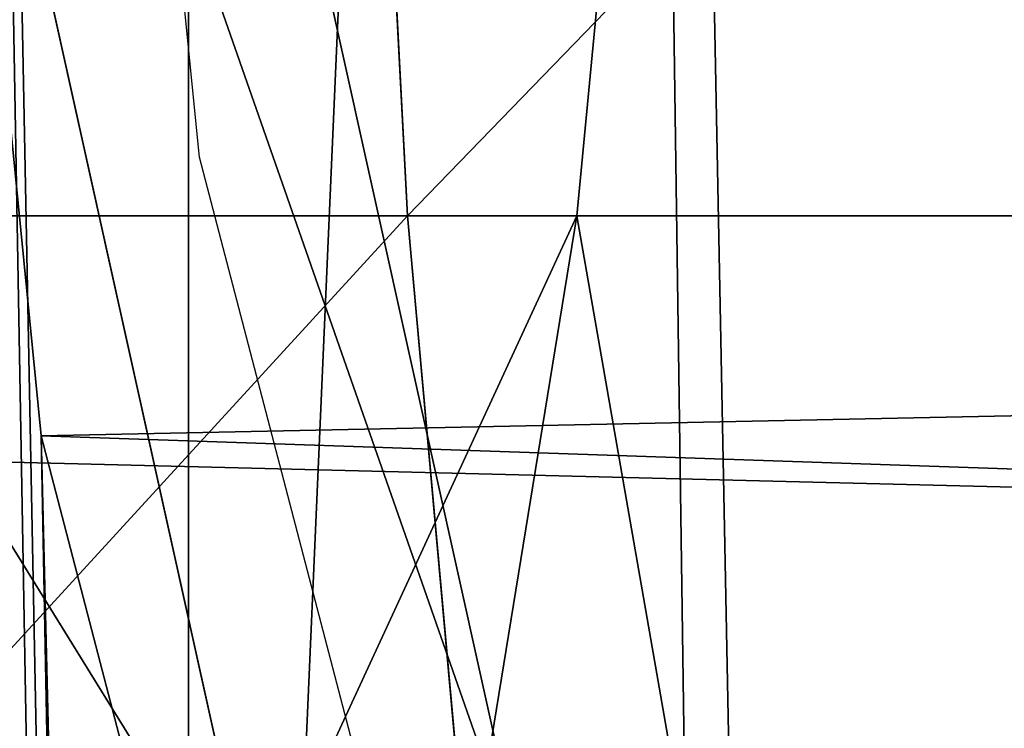
# Model space of a CAD drawing. Units: inches. Extents: x -4.6 to 13.9, y -11.9 to 6.7.
# Drawn here: x 3.9 to 3.9, y 0.8 to 0.8 of the extents above; entities that cross this region are included whole.
import ezdxf

# ---------------------------------------------------------------- set-up
doc = ezdxf.new("R2010")
doc.units = ezdxf.units.IN
doc.header["$MEASUREMENT"] = 0
doc.layers.get('0').update_dxf_attribs({"true_color": 0xff5454})

# ---------------------------------------------------------------- blocks, each defined once
blk = doc.blocks.new('Group_22')
for p, q in [((0.4129117354648031, 1.003000867958976, 6.380661934397509), (0.4661810185929198, 0.9987232796178449, 6.405914381023194)), ((0.4612200369016932, 0.9957224306868926, 6.404097306889078), (0.4079693509762743, 0.9999999999999831, 6.378805626795661)), ((3.237561481331946, 0.9957787263588793, 0.284026322510762), (0.3596408463961682, 0.9987233193170679, 6.355412875733805)), ((0.4661810185929198, 0.9987232796178449, 6.405914381023194), (0.5185372435771578, 0.9859637450161545, 6.430738139247794)), ((3.344101653528695, 0.9957786866596559, 0.3345278278001516), (0.4661810185929198, 0.9987232796178449, 6.405914381023194)), ((0.5135595888270506, 0.9829629131445188, 6.428956239323931), (0.4612200369016932, 0.9957224306868926, 6.404097306889078)), ((3.185200466004236, 0.983019230777153, 0.2592126702031052), (0.3072798310684628, 0.9859638237353443, 6.330599223426155))]:
    blk.add_line(p, q)
mesh = blk.add_polyface()
corners = [(0.008179150698530924, 0.4377380311891557, 6.189087278729495), (0.008203652616032064, 0.5682641983396568, 6.189035588418584), (0.004699895749929794, 0.5030011160654162, 6.187406411807018), (0.01858188644504111, 0.3735916131874459, 6.194049429086967), (0.0186304710454408, 0.6324106085798178, 6.193946932900666), (0.03573010929664377, 0.3116594250570435, 6.202207959111043), (0.03580194528395686, 0.6943427839219378, 6.20205641078752), (0.0593304084059767, 0.2530011437077171, 6.213423274091014), (0.05942426664654521, 0.753001047675073, 6.213225266664125), (0.08897897611203165, 0.1986204285964908, 6.22750347687812), (0.08909325066533569, 0.8073817406832751, 6.22726239830984), (0.1241685172012053, 0.149447748836085, 6.244207651298908), (0.1243012527979634, 0.8565543942119751, 6.243927626510363), (0.1642969288691067, 0.1063244626104876, 6.263249984297744), (0.1644458543664484, 0.8996776505260851, 6.262935804590711), (0.2086776028663948, 0.06998842130300975, 6.284304656277534), (0.2039846754881369, 0.9330127018922072, 6.281922083105137), (0.2088401701077705, 0.9360136587540424, 6.283961697353874), (0.2565505790120857, 0.04106096938919102, 6.307011134323055), (0.2518462394449164, 0.9619397662556297, 6.304654172717292), (0.2567240064269285, 0.9649403244552968, 6.306645264305089), (0.3070985108713062, 0.02003818296709348, 6.330981744401022), (0.3072798310684628, 0.9859638237353443, 6.330599223426155), (0.3594547358555507, 0.007278648365400819, 6.355805502625586), (0.3596408463961682, 0.9987233193170679, 6.355412875733805), (0.4127240189836674, 0.003001060024259594, 6.381057949251293), (0.4129117354648031, 1.003000867958976, 6.380661934397509), (0.465994908052302, 0.007278608666172026, 6.40630700791499), (0.4661810185929198, 0.9987232796178449, 6.405914381023194), (0.5183559233800001, 0.02003810424790142, 6.431120660222632), (0.5185372435771578, 0.9859637450161545, 6.430738139247794), (0.5640924625076313, 0.03806023374434986, 6.452957080874022), (0.5690845808921465, 0.9649405833285565, 6.454708467685599), (0.5689111534773095, 0.04106122826244629, 6.455074337703572), (0.611954026464411, 0.0669872981077626, 6.475689170486191), (0.6169581515820766, 0.9360135066802373, 6.477415227371267), (0.6167955843407023, 0.06998826922920731, 6.477758186294906), (0.6563253560683511, 0.1033233298543648, 6.496763555804613), (0.6613388255793575, 0.8996774653727577, 6.498469899351036), (0.661189900082022, 0.1063242774571505, 6.498784079058083), (0.7013345016505008, 0.1494475337712577, 6.517792257138431), (0.7014672372472659, 0.8565541791471496, 6.517512232349887), (0.7365425037831352, 0.1986201872999684, 6.534457485338955), (0.7366567783364464, 0.8073814993867634, 6.534216406770661), (0.7662114878019253, 0.2530008803081696, 6.548494616984662), (0.7663053460424938, 0.7530007842755282, 6.548296609557767), (0.7898338091645063, 0.3116591440613092, 6.559663472861274), (0.7899056451518272, 0.6943425029262027, 6.559511924537759), (0.8070052834030301, 0.3735913194034222, 6.567772950748115), (0.8070538680034289, 0.6324103147958002, 6.567670454561807), (0.8174321018324386, 0.4377377296435911, 6.572684295230211), (0.8174566037499322, 0.5682638967940923, 6.572632604919285), (0.8209358586985407, 0.5030008119178291, 6.574313471841769)]
mesh.append_faces([[corners[k] for k in face] for face in [(0, 1, 2), (51, 50, 52)]], dxfattribs={"vtx0": -1})
mesh.append_faces([[corners[k] for k in face] for face in [(1, 3, 4), (4, 5, 6), (6, 7, 8), (8, 9, 10), (10, 11, 12), (12, 13, 14), (14, 15, 16), (16, 15, 17), (17, 18, 19), (19, 18, 20), (20, 21, 22), (22, 23, 24), (24, 25, 26), (26, 27, 28), (28, 29, 30), (30, 31, 32), (32, 34, 35), (35, 37, 38), (38, 40, 41), (41, 42, 43), (43, 44, 45), (45, 46, 47), (47, 48, 49), (49, 50, 51)]], dxfattribs={"vtx0": -1, "vtx1": -1})
mesh.append_faces([[corners[k] for k in face] for face in [(1, 0, 3), (4, 3, 5), (6, 5, 7), (8, 7, 9), (10, 9, 11), (12, 11, 13), (14, 13, 15), (17, 15, 18), (20, 18, 21), (22, 21, 23), (24, 23, 25), (26, 25, 27), (28, 27, 29), (30, 29, 31), (32, 31, 33), (32, 33, 34), (35, 34, 36), (35, 36, 37), (38, 37, 39), (38, 39, 40), (41, 40, 42), (43, 42, 44), (45, 44, 46), (47, 46, 48), (49, 48, 50)]], dxfattribs={"vtx0": -1, "vtx2": -1})
mesh = blk.add_polyface()
corners = [(0.3596408463961682, 0.9987233193170679, 6.355412875733805), (3.290832370400582, 1.000056275000789, 0.3092753811744728), (3.237561481331946, 0.9957787263588793, 0.284026322510762), (0.4129117354648031, 1.003000867958976, 6.380661934397509)]
mesh.append_faces([[corners[k] for k in face] for face in [(0, 1, 2), (1, 0, 3)]], dxfattribs={"vtx0": -1})
mesh = blk.add_polyface()
corners = [(0.4129117354648031, 1.003000867958976, 6.380661934397509), (3.344101653528695, 0.9957786866596559, 0.3345278278001516), (3.290832370400582, 1.000056275000789, 0.3092753811744728), (0.4661810185929198, 0.9987232796178449, 6.405914381023194)]
mesh.append_faces([[corners[k] for k in face] for face in [(0, 1, 2), (1, 0, 3)]], dxfattribs={"vtx0": -1})
mesh = blk.add_polyface()
corners = [(0.3072798310684628, 0.9859638237353443, 6.330599223426155), (3.237561481331946, 0.9957787263588793, 0.284026322510762), (3.185200466004236, 0.983019230777153, 0.2592126702031052), (0.3596408463961682, 0.9987233193170679, 6.355412875733805)]
mesh.append_faces([[corners[k] for k in face] for face in [(0, 1, 2), (1, 0, 3)]], dxfattribs={"vtx0": -1})
mesh = blk.add_polyface()
corners = [(0.4661810185929198, 0.9987232796178449, 6.405914381023194), (3.396457878512936, 0.9830191520579592, 0.3593515860247365), (3.344101653528695, 0.9957786866596559, 0.3345278278001516), (0.5185372435771578, 0.9859637450161545, 6.430738139247794)]
mesh.append_faces([[corners[k] for k in face] for face in [(0, 1, 2), (1, 0, 3)]], dxfattribs={"vtx0": -1})
mesh = blk.add_polyface()
corners = [(0.2567240064269285, 0.9649403244552968, 6.306645264305089), (3.185200466004236, 0.983019230777153, 0.2592126702031052), (3.134644641362707, 0.9619957314971028, 0.2352587110820394), (0.3072798310684628, 0.9859638237353443, 6.330599223426155)]
mesh.append_faces([[corners[k] for k in face] for face in [(0, 1, 2), (1, 0, 3)]], dxfattribs={"vtx0": -1})
blk = doc.blocks.new('Group_23')
at = {"extrusion": (-0.0500745349086002, 0.002075504090356812, 0.9987433270047206), "rotation": 271.1999839773175}
blk.add_blockref('Group_22', (-1.447948663719706, 6.676164080793728, -0.2910207041698011), dxfattribs=at)
blk = doc.blocks.new('Group_8')
for centre, radius in [((8.873641690853223, 8.873641690853223, 0.375), 8.875000000000004), ((8.873641690853223, 8.873641690853223), 8.874999999999998)]:
    blk.add_circle(centre, radius)
at = {"color": 8, "true_color": 0x727272}
mesh = blk.add_polyface(dxfattribs=at)
corners = [(0.004034919880185228, 8.56428634774565, 0.375), (0.02028711519517579, 9.493107394241761, 0.375), (1.77635683940025e-15, 9.02890966034963, 0.375), (0.0323808154007974, 8.100510956634107, 0.375), (0.06484065989309684, 9.95560721569943, 0.375), (0.08495999243251706, 7.638854663125395, 0.375), (0.1335385159246254, 10.41514144486001, 0.375), (0.161628335105835, 7.180582835030693, 0.375), (0.2261923872415093, 10.87045053034319, 0.375), (0.2621757008226338, 6.726951563576723, 0.375), (0.342548316022766, 11.3202865015938, 0.375), (0.3863264962424378, 6.279204220547015, 0.375), (0.4822873787553998, 11.76341638948237, 0.375), (0.5337404326646267, 5.838568050286274, 0.375), (0.6450265603816092, 12.19862560578778, 0.375), (0.7040134587360853, 5.406250805908953, 0.375), (0.8303198041164137, 12.62472127229915, 0.375), (0.8966788679278794, 4.983437438931881, 0.375), (1.037659234058317, 13.04053549041213, 0.375), (1.111208577745423, 4.571286851404539, 0.375), (1.266476547241832, 13.44492854225775, 0.375), (1.347014577165887, 4.170928719439106, 0.375), (1.516144571316421, 13.83679201458991, 0.375), (1.60345053833553, 3.783460396846751, 0.375), (1.785978983582305, 14.21505183686907, 0.375), (1.879813588109433, 3.409943907367101, 0.375), (2.075240186671429, 14.57867122521487, 0.375), (2.175346234577924, 3.051403033735012, 0.375), (2.383135335732414, 14.92665352415872, 0.375), (2.489238443299259, 2.708820511563236, 0.375), (2.708820511563222, 15.25804493840716, 0.375), (2.82062985754771, 2.383135335732428, 0.375), (3.051403033734998, 15.57193714712851, 0.375), (3.16861215649156, 2.07524018667144, 0.375), (3.409943907367088, 15.867469793597, 0.375), (3.53223154483735, 1.785978983582319, 0.375), (3.783460396846738, 16.14383284337091, 0.375), (3.910491367116507, 1.516144571316436, 0.375), (4.170928719439095, 16.40026880454055, 0.375), (4.302354839448673, 1.266476547241846, 0.375), (4.57128685140453, 16.63607480396103, 0.375), (4.706747891294289, 1.03765923405833, 0.375), (4.983437438931871, 16.85060451377854, 0.375), (5.122562109407259, 0.8303198041164279, 0.375), (5.40625080590895, 17.04326992297035, 0.375), (5.548657775918624, 0.6450265603816181, 0.375), (5.838568050286277, 17.21354294904181, 0.375), (5.983866992224028, 0.4822873787554114, 0.375), (6.279204220547014, 17.36095688546401, 0.375), (6.426996880112596, 0.3425483160227736, 0.375), (6.726951563576722, 17.48510768088381, 0.375), (6.876832851363215, 0.2261923872415164, 0.375), (7.180582835030695, 17.58565504660061, 0.375), (7.332141936846392, 0.1335385159246303, 0.375), (7.638854663125393, 17.66232338927393, 0.375), (7.791676166006969, 0.06484065989309507, 0.375), (8.100510956634107, 17.71490256630566, 0.375), (8.254175987464645, 0.0202871151951749, 0.375), (8.564286347745654, 17.74324846182626, 0.375), (8.71837372135678, -8.881784197001252e-16, 0.375), (9.028909660349633, 17.74728338170646, 0.375), (9.182997033960753, 0.004034919880181675, 0.375), (9.493107394241768, 17.72699626651127, 0.375), (9.6467724250723, 0.03238081540079207, 0.375), (9.955607215699445, 17.68244272181335, 0.375), (10.10842871858101, 0.08495999243251084, 0.375), (10.41514144486002, 17.61374486578182, 0.375), (10.56670054667572, 0.1616283351058252, 0.375), (10.8704505303432, 17.52109099446493, 0.375), (11.02033181812969, 0.2621757008226182, 0.375), (11.32028650159382, 17.40473506568367, 0.375), (11.4680791611594, 0.3863264962424284, 0.375), (11.76341638948239, 17.26499600295106, 0.375), (11.90871533142015, 0.5337404326646173, 0.375), (12.19862560578779, 17.10225682132483, 0.375), (12.34103257579747, 0.7040134587360725, 0.375), (12.62472127229917, 16.91696357759004, 0.375), (12.76384594277455, 0.8966788679278679, 0.375), (13.04053549041214, 16.70962414764811, 0.375), (13.17599653030188, 1.111208577745412, 0.375), (13.44492854225775, 16.48080683446463, 0.375), (13.57635466226733, 1.347014577165877, 0.375), (13.83679201458992, 16.23113881039002, 0.375), (13.96382298485969, 1.603450538335523, 0.375), (14.21505183686908, 15.96130439812414, 0.375), (14.33733947433934, 1.879813588109429, 0.375), (14.57867122521487, 15.67204319503502, 0.375), (14.69588034797144, 2.175346234577923, 0.375), (14.92665352415874, 15.36414804597403, 0.375), (15.03846287014321, 2.489238443299262, 0.375), (15.25804493840713, 15.03846287014328, 0.375), (15.36414804597403, 2.820629857547717, 0.375), (15.57193714712849, 14.69588034797148, 0.375), (15.67204319503502, 3.168612156491569, 0.375), (15.86746979359699, 14.3373394743394, 0.375), (15.96130439812415, 3.532231544837363, 0.375), (16.14383284337088, 13.96382298485975, 0.375), (16.23113881039003, 3.910491367116519, 0.375), (16.40026880454051, 13.57635466226738, 0.375), (16.48080683446463, 4.30235483944869, 0.375), (16.63607480396099, 13.17599653030196, 0.375), (16.70962414764813, 4.706747891294313, 0.375), (16.85060451377854, 12.76384594277461, 0.375), (16.91696357759004, 5.122562109407287, 0.375), (17.04326992297034, 12.34103257579753, 0.375), (17.10225682132484, 5.548657775918659, 0.375), (17.21354294904178, 11.90871533142021, 0.375), (17.26499600295107, 5.983866992224067, 0.375), (17.36095688546401, 11.46807916115947, 0.375), (17.40473506568369, 6.426996880112645, 0.375), (17.4851076808838, 11.02033181812976, 0.375), (17.52109099446494, 6.876832851363259, 0.375), (17.58565504660059, 10.56670054667578, 0.375), (17.61374486578183, 7.33214193684644, 0.375), (17.66232338927393, 10.10842871858108, 0.375), (17.68244272181337, 7.79167616600702, 0.375), (17.71490256630566, 9.64677242507237, 0.375), (17.72699626651128, 8.254175987464706, 0.375), (17.74324846182628, 9.182997033960824, 0.375), (17.74728338170646, 8.71837372135684, 0.375)]
mesh.append_faces([[corners[k] for k in face] for face in [(0, 1, 2), (118, 117, 119)]], dxfattribs={"vtx0": -1, "color": 8})
mesh.append_faces([[corners[k] for k in face] for face in [(1, 3, 4), (4, 5, 6), (6, 7, 8), (8, 9, 10), (10, 11, 12), (12, 13, 14), (14, 15, 16), (16, 17, 18), (18, 19, 20), (20, 21, 22), (22, 23, 24), (24, 25, 26), (26, 27, 28), (28, 29, 30), (30, 31, 32), (32, 33, 34), (34, 35, 36), (36, 37, 38), (38, 39, 40), (40, 41, 42), (42, 43, 44), (44, 45, 46), (46, 47, 48), (48, 49, 50), (50, 51, 52), (52, 53, 54), (54, 55, 56), (56, 57, 58), (58, 59, 60), (60, 61, 62), (62, 63, 64), (64, 65, 66), (66, 67, 68), (68, 69, 70), (70, 71, 72), (72, 73, 74), (74, 75, 76), (76, 77, 78), (78, 79, 80), (80, 81, 82), (82, 83, 84), (84, 85, 86), (86, 87, 88), (88, 89, 90), (90, 91, 92), (92, 93, 94), (94, 95, 96), (96, 97, 98), (98, 99, 100), (100, 101, 102), (102, 103, 104), (104, 105, 106), (106, 107, 108), (108, 109, 110), (110, 111, 112), (112, 113, 114), (114, 115, 116), (116, 117, 118)]], dxfattribs={"vtx0": -1, "vtx1": -1, "color": 8})
mesh.append_faces([[corners[k] for k in face] for face in [(1, 0, 3), (4, 3, 5), (6, 5, 7), (8, 7, 9), (10, 9, 11), (12, 11, 13), (14, 13, 15), (16, 15, 17), (18, 17, 19), (20, 19, 21), (22, 21, 23), (24, 23, 25), (26, 25, 27), (28, 27, 29), (30, 29, 31), (32, 31, 33), (34, 33, 35), (36, 35, 37), (38, 37, 39), (40, 39, 41), (42, 41, 43), (44, 43, 45), (46, 45, 47), (48, 47, 49), (50, 49, 51), (52, 51, 53), (54, 53, 55), (56, 55, 57), (58, 57, 59), (60, 59, 61), (62, 61, 63), (64, 63, 65), (66, 65, 67), (68, 67, 69), (70, 69, 71), (72, 71, 73), (74, 73, 75), (76, 75, 77), (78, 77, 79), (80, 79, 81), (82, 81, 83), (84, 83, 85), (86, 85, 87), (88, 87, 89), (90, 89, 91), (92, 91, 93), (94, 93, 95), (96, 95, 97), (98, 97, 99), (100, 99, 101), (102, 101, 103), (104, 103, 105), (106, 105, 107), (108, 107, 109), (110, 109, 111), (112, 111, 113), (114, 113, 115), (116, 115, 117)]], dxfattribs={"vtx0": -1, "vtx2": -1, "color": 8})
at = {"color": 250, "true_color": 0x3a3a3a}
mesh = blk.add_polyface(dxfattribs=at)
corners = [(0.02028711519517579, 9.493107394241761), (0.004034919880185228, 8.56428634774565), (1.77635683940025e-15, 9.02890966034963), (0.0323808154007974, 8.100510956634107), (0.06484065989309684, 9.95560721569943), (0.08495999243251706, 7.638854663125395), (0.1335385159246254, 10.41514144486001), (0.161628335105835, 7.180582835030693), (0.2261923872415093, 10.87045053034319), (0.2621757008226338, 6.726951563576723), (0.342548316022766, 11.3202865015938), (0.3863264962424378, 6.279204220547015), (0.4822873787553998, 11.76341638948237), (0.5337404326646267, 5.838568050286274), (0.6450265603816092, 12.19862560578778), (0.7040134587360853, 5.406250805908953), (0.8303198041164137, 12.62472127229915), (0.8966788679278794, 4.983437438931881), (1.037659234058317, 13.04053549041213), (1.111208577745423, 4.571286851404539), (1.266476547241832, 13.44492854225775), (1.347014577165887, 4.170928719439106), (1.516144571316421, 13.83679201458991), (1.60345053833553, 3.783460396846751), (1.785978983582305, 14.21505183686907), (1.879813588109433, 3.409943907367101), (2.075240186671429, 14.57867122521487), (2.175346234577924, 3.051403033735012), (2.383135335732414, 14.92665352415872), (2.489238443299259, 2.708820511563236), (2.708820511563222, 15.25804493840716), (2.82062985754771, 2.383135335732428), (3.051403033734998, 15.57193714712851), (3.16861215649156, 2.07524018667144), (3.409943907367088, 15.867469793597), (3.53223154483735, 1.785978983582319), (3.783460396846738, 16.14383284337091), (3.910491367116507, 1.516144571316436), (4.170928719439095, 16.40026880454055), (4.302354839448673, 1.266476547241846), (4.57128685140453, 16.63607480396103), (4.706747891294289, 1.03765923405833), (4.983437438931871, 16.85060451377854), (5.122562109407259, 0.8303198041164279), (5.40625080590895, 17.04326992297035), (5.548657775918624, 0.6450265603816181), (5.838568050286277, 17.21354294904181), (5.983866992224028, 0.4822873787554114), (6.279204220547014, 17.36095688546401), (6.426996880112596, 0.3425483160227736), (6.726951563576722, 17.48510768088381), (6.876832851363215, 0.2261923872415164), (7.180582835030695, 17.58565504660061), (7.332141936846392, 0.1335385159246303), (7.638854663125393, 17.66232338927393), (7.791676166006969, 0.06484065989309507), (8.100510956634107, 17.71490256630566), (8.254175987464645, 0.0202871151951749), (8.564286347745654, 17.74324846182626), (8.71837372135678, -8.881784197001252e-16), (9.028909660349633, 17.74728338170646), (9.182997033960753, 0.004034919880181675), (9.493107394241768, 17.72699626651127), (9.6467724250723, 0.03238081540079207), (9.955607215699445, 17.68244272181335), (10.10842871858101, 0.08495999243251084), (10.41514144486002, 17.61374486578182), (10.56670054667572, 0.1616283351058252), (10.8704505303432, 17.52109099446493), (11.02033181812969, 0.2621757008226182), (11.32028650159382, 17.40473506568367), (11.4680791611594, 0.3863264962424284), (11.76341638948239, 17.26499600295106), (11.90871533142015, 0.5337404326646173), (12.19862560578779, 17.10225682132483), (12.34103257579747, 0.7040134587360725), (12.62472127229917, 16.91696357759004), (12.76384594277455, 0.8966788679278679), (13.04053549041214, 16.70962414764811), (13.17599653030188, 1.111208577745412), (13.44492854225775, 16.48080683446463), (13.57635466226733, 1.347014577165877), (13.83679201458992, 16.23113881039002), (13.96382298485969, 1.603450538335523), (14.21505183686908, 15.96130439812414), (14.33733947433934, 1.879813588109429), (14.57867122521487, 15.67204319503502), (14.69588034797144, 2.175346234577923), (14.92665352415874, 15.36414804597403), (15.03846287014321, 2.489238443299262), (15.25804493840713, 15.03846287014328), (15.36414804597403, 2.820629857547717), (15.57193714712849, 14.69588034797148), (15.67204319503502, 3.168612156491569), (15.86746979359699, 14.3373394743394), (15.96130439812415, 3.532231544837363), (16.14383284337088, 13.96382298485975), (16.23113881039003, 3.910491367116519), (16.40026880454051, 13.57635466226738), (16.48080683446463, 4.30235483944869), (16.63607480396099, 13.17599653030196), (16.70962414764813, 4.706747891294313), (16.85060451377854, 12.76384594277461), (16.91696357759004, 5.122562109407287), (17.04326992297034, 12.34103257579753), (17.10225682132484, 5.548657775918659), (17.21354294904178, 11.90871533142021), (17.26499600295107, 5.983866992224067), (17.36095688546401, 11.46807916115947), (17.40473506568369, 6.426996880112645), (17.4851076808838, 11.02033181812976), (17.52109099446494, 6.876832851363259), (17.58565504660059, 10.56670054667578), (17.61374486578183, 7.33214193684644), (17.66232338927393, 10.10842871858108), (17.68244272181337, 7.79167616600702), (17.71490256630566, 9.64677242507237), (17.72699626651128, 8.254175987464706), (17.74324846182628, 9.182997033960824), (17.74728338170646, 8.71837372135684)]
mesh.append_faces([[corners[k] for k in face] for face in [(0, 1, 2), (117, 118, 119)]], dxfattribs={"vtx0": -1, "color": 250})
mesh.append_faces([[corners[k] for k in face] for face in [(1, 0, 3), (3, 4, 5), (5, 6, 7), (7, 8, 9), (9, 10, 11), (11, 12, 13), (13, 14, 15), (15, 16, 17), (17, 18, 19), (19, 20, 21), (21, 22, 23), (23, 24, 25), (25, 26, 27), (27, 28, 29), (29, 30, 31), (31, 32, 33), (33, 34, 35), (35, 36, 37), (37, 38, 39), (39, 40, 41), (41, 42, 43), (43, 44, 45), (45, 46, 47), (47, 48, 49), (49, 50, 51), (51, 52, 53), (53, 54, 55), (55, 56, 57), (57, 58, 59), (59, 60, 61), (61, 62, 63), (63, 64, 65), (65, 66, 67), (67, 68, 69), (69, 70, 71), (71, 72, 73), (73, 74, 75), (75, 76, 77), (77, 78, 79), (79, 80, 81), (81, 82, 83), (83, 84, 85), (85, 86, 87), (87, 88, 89), (89, 90, 91), (91, 92, 93), (93, 94, 95), (95, 96, 97), (97, 98, 99), (99, 100, 101), (101, 102, 103), (103, 104, 105), (105, 106, 107), (107, 108, 109), (109, 110, 111), (111, 112, 113), (113, 114, 115), (115, 116, 117)]], dxfattribs={"vtx0": -1, "vtx1": -1, "color": 250})
mesh.append_faces([[corners[k] for k in face] for face in [(3, 0, 4), (5, 4, 6), (7, 6, 8), (9, 8, 10), (11, 10, 12), (13, 12, 14), (15, 14, 16), (17, 16, 18), (19, 18, 20), (21, 20, 22), (23, 22, 24), (25, 24, 26), (27, 26, 28), (29, 28, 30), (31, 30, 32), (33, 32, 34), (35, 34, 36), (37, 36, 38), (39, 38, 40), (41, 40, 42), (43, 42, 44), (45, 44, 46), (47, 46, 48), (49, 48, 50), (51, 50, 52), (53, 52, 54), (55, 54, 56), (57, 56, 58), (59, 58, 60), (61, 60, 62), (63, 62, 64), (65, 64, 66), (67, 66, 68), (69, 68, 70), (71, 70, 72), (73, 72, 74), (75, 74, 76), (77, 76, 78), (79, 78, 80), (81, 80, 82), (83, 82, 84), (85, 84, 86), (87, 86, 88), (89, 88, 90), (91, 90, 92), (93, 92, 94), (95, 94, 96), (97, 96, 98), (99, 98, 100), (101, 100, 102), (103, 102, 104), (105, 104, 106), (107, 106, 108), (109, 108, 110), (111, 110, 112), (113, 112, 114), (115, 114, 116), (117, 116, 118)]], dxfattribs={"vtx0": -1, "vtx2": -1, "color": 250})
blk = doc.blocks.new('Group_3')
for centre in [(6.875000000000014, 6.874999999999996), (6.875000000000014, 6.874999999999996, 0.25)]:
    blk.add_circle(centre, 6.875)
mesh = blk.add_polyface()
corners = [(0.02616145061924158, 7.474195731390161), (0.02616145061924158, 6.275804268609864), (0, 6.875000000000014), (0.1044466980410732, 8.068831221460158), (0.1044466980410732, 5.681168778539867), (0.2342599442626465, 8.654380935079843), (0.2342599442626465, 5.095619064920186), (0.4146132320968832, 9.226388485363984), (0.414613232096869, 4.523611514636041), (0.6441339641230286, 3.969499450532709), (0.6441339641230428, 9.780500549467316), (0.9210753489819723, 3.437500000000018), (0.9210753489819865, 10.31250000000001), (1.243329695513168, 2.931662000086575), (1.243329695513182, 10.81833799991345), (1.608444453557013, 2.455835183405057), (1.608444453557041, 11.29416481659496), (2.013640879342461, 2.0136408793425), (2.013640879342489, 11.73635912065752), (2.455835183405028, 1.608444453557038), (2.455835183405043, 12.14155554644298), (2.931662000086547, 1.243329695513193), (2.931662000086561, 12.50667030448682), (3.437499999999972, 0.9210753489819936), (3.4375, 12.82892465101801), (3.96949945053268, 0.6441339641230392), (3.969499450532709, 13.10586603587697), (4.523611514636002, 0.4146132320968867), (4.523611514636031, 13.33538676790312), (5.095619064920157, 0.2342599442626607), (5.095619064920186, 13.51574005573734), (5.681168778539842, 0.1044466980410732), (5.68116877853987, 13.64555330195893), (6.275804268609832, 0.02616145061925224), (6.275804268609861, 13.72383854938075), (6.874999999999986, 0), (6.875000000000014, 13.75), (7.474195731390111, 0.02616145061924513), (7.474195731390168, 13.72383854938074), (8.068831221460115, 0.1044466980410625), (8.068831221460144, 13.64555330195893), (8.6543809350798, 0.2342599442626465), (8.654380935079828, 13.51574005573734), (9.226388485363955, 0.414613232096869), (9.226388485363984, 13.33538676790312), (9.780500549467277, 0.6441339641230179), (9.780500549467305, 13.10586603587696), (10.31249999999996, 0.9210753489819687), (10.31249999999999, 12.82892465101801), (10.81833799991342, 1.243329695513165), (10.81833799991345, 12.50667030448681), (11.29416481659494, 1.608444453557006), (11.29416481659497, 12.14155554644297), (11.7363591206575, 2.013640879342464), (11.73635912065753, 11.73635912065751), (12.14155554644297, 2.455835183405018), (12.14155554644297, 11.29416481659495), (12.50667030448683, 10.81833799991344), (12.5066703044868, 2.931662000086529), (12.828924651018, 3.437499999999968), (12.82892465101803, 10.3125), (13.10586603587696, 3.969499450532659), (13.10586603587699, 9.780500549467305), (13.33538676790313, 4.523611514635991), (13.33538676790313, 9.22638848536397), (13.51574005573737, 8.654380935079828), (13.51574005573734, 5.095619064920129), (13.64555330195894, 5.681168778539814), (13.64555330195894, 8.068831221460144), (13.72383854938077, 7.474195731390147), (13.72383854938074, 6.275804268609811), (13.75000000000001, 6.874999999999996)]
mesh.append_faces([[corners[k] for k in face] for face in [(0, 1, 2), (70, 69, 71)]], dxfattribs={"vtx0": -1})
mesh.append_faces([[corners[k] for k in face] for face in [(1, 3, 4), (4, 5, 6), (6, 7, 8), (8, 7, 9), (9, 10, 11), (11, 12, 13), (13, 14, 15), (15, 16, 17), (17, 18, 19), (19, 20, 21), (21, 22, 23), (23, 24, 25), (25, 26, 27), (27, 28, 29), (29, 30, 31), (31, 32, 33), (33, 34, 35), (35, 36, 37), (37, 38, 39), (39, 40, 41), (41, 42, 43), (43, 44, 45), (45, 46, 47), (47, 48, 49), (49, 50, 51), (51, 52, 53), (53, 54, 55), (55, 57, 58), (58, 57, 59), (59, 60, 61), (61, 62, 63), (63, 65, 66), (66, 65, 67), (67, 69, 70)]], dxfattribs={"vtx0": -1, "vtx1": -1})
mesh.append_faces([[corners[k] for k in face] for face in [(1, 0, 3), (4, 3, 5), (6, 5, 7), (9, 7, 10), (11, 10, 12), (13, 12, 14), (15, 14, 16), (17, 16, 18), (19, 18, 20), (21, 20, 22), (23, 22, 24), (25, 24, 26), (27, 26, 28), (29, 28, 30), (31, 30, 32), (33, 32, 34), (35, 34, 36), (37, 36, 38), (39, 38, 40), (41, 40, 42), (43, 42, 44), (45, 44, 46), (47, 46, 48), (49, 48, 50), (51, 50, 52), (53, 52, 54), (55, 54, 56), (55, 56, 57), (59, 57, 60), (61, 60, 62), (63, 62, 64), (63, 64, 65), (67, 65, 68), (67, 68, 69)]], dxfattribs={"vtx0": -1, "vtx2": -1})
mesh = blk.add_polyface()
corners = [(0.02616145061924158, 6.275804268609864, 0.25), (0.02616145061924158, 7.474195731390161, 0.25), (0, 6.875000000000014, 0.25), (0.1044466980410732, 5.681168778539867, 0.25), (0.1044466980410732, 8.068831221460158, 0.25), (0.2342599442626465, 5.095619064920186, 0.25), (0.2342599442626465, 8.654380935079843, 0.25), (0.414613232096869, 4.523611514636041, 0.25), (0.4146132320968832, 9.226388485363984, 0.25), (0.6441339641230286, 3.969499450532709, 0.25), (0.6441339641230428, 9.780500549467316, 0.25), (0.9210753489819723, 3.437500000000018, 0.25), (0.9210753489819865, 10.31250000000001, 0.25), (1.243329695513168, 2.931662000086575, 0.25), (1.243329695513182, 10.81833799991345, 0.25), (1.608444453557013, 2.455835183405057, 0.25), (1.608444453557041, 11.29416481659496, 0.25), (2.013640879342461, 2.0136408793425, 0.25), (2.013640879342489, 11.73635912065752, 0.25), (2.455835183405028, 1.608444453557038, 0.25), (2.455835183405043, 12.14155554644298, 0.25), (2.931662000086547, 1.243329695513193, 0.25), (2.931662000086561, 12.50667030448682, 0.25), (3.437499999999972, 0.9210753489819936, 0.25), (3.4375, 12.82892465101801, 0.25), (3.96949945053268, 0.6441339641230392, 0.25), (3.969499450532709, 13.10586603587697, 0.25), (4.523611514636002, 0.4146132320968867, 0.25), (4.523611514636031, 13.33538676790312, 0.25), (5.095619064920157, 0.2342599442626607, 0.25), (5.095619064920186, 13.51574005573734, 0.25), (5.681168778539842, 0.1044466980410732, 0.25), (5.68116877853987, 13.64555330195893, 0.25), (6.275804268609832, 0.02616145061925224, 0.25), (6.275804268609861, 13.72383854938075, 0.25), (6.874999999999986, 0, 0.25), (6.875000000000014, 13.75, 0.25), (7.474195731390111, 0.02616145061924513, 0.25), (7.474195731390168, 13.72383854938074, 0.25), (8.068831221460115, 0.1044466980410625, 0.25), (8.068831221460144, 13.64555330195893, 0.25), (8.6543809350798, 0.2342599442626465, 0.25), (8.654380935079828, 13.51574005573734, 0.25), (9.226388485363955, 0.414613232096869, 0.25), (9.226388485363984, 13.33538676790312, 0.25), (9.780500549467277, 0.6441339641230179, 0.25), (9.780500549467305, 13.10586603587696, 0.25), (10.31249999999996, 0.9210753489819687, 0.25), (10.31249999999999, 12.82892465101801, 0.25), (10.81833799991342, 1.243329695513165, 0.25), (10.81833799991345, 12.50667030448681, 0.25), (11.29416481659494, 1.608444453557006, 0.25), (11.29416481659497, 12.14155554644297, 0.25), (11.7363591206575, 2.013640879342464, 0.25), (11.73635912065753, 11.73635912065751, 0.25), (12.14155554644297, 2.455835183405018, 0.25), (12.14155554644297, 11.29416481659495, 0.25), (12.5066703044868, 2.931662000086529, 0.25), (12.50667030448683, 10.81833799991344, 0.25), (12.828924651018, 3.437499999999968, 0.25), (12.82892465101803, 10.3125, 0.25), (13.10586603587696, 3.969499450532659, 0.25), (13.10586603587699, 9.780500549467305, 0.25), (13.33538676790313, 4.523611514635991, 0.25), (13.33538676790313, 9.22638848536397, 0.25), (13.51574005573734, 5.095619064920129, 0.25), (13.51574005573737, 8.654380935079828, 0.25), (13.64555330195894, 5.681168778539814, 0.25), (13.64555330195894, 8.068831221460144, 0.25), (13.72383854938074, 6.275804268609811, 0.25), (13.72383854938077, 7.474195731390147, 0.25), (13.75000000000001, 6.874999999999996, 0.25)]
mesh.append_faces([[corners[k] for k in face] for face in [(0, 1, 2), (70, 69, 71)]], dxfattribs={"vtx0": -1})
mesh.append_faces([[corners[k] for k in face] for face in [(1, 3, 4), (4, 5, 6), (6, 7, 8), (8, 9, 10), (10, 11, 12), (12, 13, 14), (14, 15, 16), (16, 17, 18), (18, 19, 20), (20, 21, 22), (22, 23, 24), (24, 25, 26), (26, 27, 28), (28, 29, 30), (30, 31, 32), (32, 33, 34), (34, 35, 36), (36, 37, 38), (38, 39, 40), (40, 41, 42), (42, 43, 44), (44, 45, 46), (46, 47, 48), (48, 49, 50), (50, 51, 52), (52, 53, 54), (54, 55, 56), (56, 57, 58), (58, 59, 60), (60, 61, 62), (62, 63, 64), (64, 65, 66), (66, 67, 68), (68, 69, 70)]], dxfattribs={"vtx0": -1, "vtx1": -1})
mesh.append_faces([[corners[k] for k in face] for face in [(1, 0, 3), (4, 3, 5), (6, 5, 7), (8, 7, 9), (10, 9, 11), (12, 11, 13), (14, 13, 15), (16, 15, 17), (18, 17, 19), (20, 19, 21), (22, 21, 23), (24, 23, 25), (26, 25, 27), (28, 27, 29), (30, 29, 31), (32, 31, 33), (34, 33, 35), (36, 35, 37), (38, 37, 39), (40, 39, 41), (42, 41, 43), (44, 43, 45), (46, 45, 47), (48, 47, 49), (50, 49, 51), (52, 51, 53), (54, 53, 55), (56, 55, 57), (58, 57, 59), (60, 59, 61), (62, 61, 63), (64, 63, 65), (66, 65, 67), (68, 67, 69)]], dxfattribs={"vtx0": -1, "vtx2": -1})
blk = doc.blocks.new('Group_4')
for p, q in [((0.5272608651487811, 0.9166433356889492, 2.500000000000004), (0.5363247922717331, 0.8757586025388768, 2.500000000000004)), ((0.5223427210901637, 0.9157761341964061, 2.750199283121063), (0.5315009448262824, 0.874466056511455, 2.750199283121063)), ((0.5223427210901637, 0.9157761341964061, 2.249800716878946), (0.5315009448262824, 0.874466056511455, 2.249800716878946))]:
    blk.add_line(p, q)
for centre in [(1.000000000000002, 0.9999999999999964, 25), (1.000000000000002, 0.9999999999999964, 3)]:
    blk.add_circle(centre, 0.5)
mesh = blk.add_polyface()
corners = [(0.5019026509541291, 1.043577871373827, 25), (0.5019026509541291, 0.9564221286261692, 25), (0.5000000000000018, 0.9999999999999964, 25), (0.5075961234938973, 1.086824088833463, 25), (0.5075961234938973, 0.9131759111665332, 25), (0.517037086855467, 1.129409522551256, 25), (0.517037086855467, 0.8705904774487365, 25), (0.5301536896070473, 1.171010071662831, 25), (0.5301536896070473, 0.8289899283371618, 25), (0.5468461064816772, 1.211309130870347, 25), (0.5468461064816754, 0.788690869129649, 25), (0.5669872981077813, 0.7499999999999964, 25), (0.566987298107783, 1.249999999999996, 25), (0.5904239778555045, 0.713211781824473, 25), (0.5904239778555063, 1.28678821817552, 25), (0.6169777784405124, 0.6786061951567284, 25), (0.6169777784405142, 1.321393804843268, 25), (0.6464466094067269, 0.6464466094067234, 25), (0.6464466094067287, 1.35355339059327, 25), (0.6786061951567319, 0.616977778440507, 25), (0.6786061951567319, 1.383022221559486, 25), (0.7132117818244801, 1.409576022144492, 25), (0.7132117818244765, 0.5904239778555009, 25), (0.75, 0.5669872981077795, 25), (0.7500000000000018, 1.433012701892217, 25), (0.7886908691296508, 0.5468461064816736, 25), (0.7886908691296526, 1.453153893518323, 25), (0.8289899283371653, 0.5301536896070438, 25), (0.8289899283371689, 1.469846310392953, 25), (0.8705904774487401, 0.5170370868554635, 25), (0.8705904774487419, 1.482962913144529, 25), (0.913175911166535, 0.5075961234938937, 25), (0.9131759111665367, 1.492403876506099, 25), (0.9564221286261709, 0.501902650954122, 25), (0.9564221286261727, 1.498097349045871, 25), (1, 0.4999999999999964, 25), (1.000000000000002, 1.499999999999996, 25), (1.043577871373829, 0.501902650954122, 25), (1.043577871373831, 1.498097349045871, 25), (1.086824088833465, 0.5075961234938937, 25), (1.086824088833467, 1.492403876506099, 25), (1.12940952255126, 0.5170370868554635, 25), (1.129409522551262, 1.482962913144529, 25), (1.171010071662835, 0.5301536896070402, 25), (1.171010071662836, 1.469846310392949, 25), (1.211309130870349, 0.5468461064816701, 25), (1.211309130870351, 1.453153893518323, 25), (1.25, 0.5669872981077759, 25), (1.250000000000002, 1.433012701892217, 25), (1.286788218175523, 0.5904239778555009, 25), (1.286788218175525, 1.409576022144492, 25), (1.32139380484327, 0.616977778440507, 25), (1.321393804843272, 1.383022221559486, 25), (1.353553390593273, 0.6464466094067198, 25), (1.353553390593275, 1.35355339059327, 25), (1.383022221559489, 0.6786061951567248, 25), (1.383022221559491, 1.321393804843265, 25), (1.409576022144496, 0.713211781824473, 25), (1.409576022144497, 1.28678821817552, 25), (1.433012701892221, 0.7499999999999929, 25), (1.433012701892221, 1.249999999999996, 25), (1.453153893518326, 1.211309130870347, 25), (1.453153893518326, 0.7886908691296455, 25), (1.469846310392956, 1.171010071662831, 25), (1.469846310392954, 0.8289899283371582, 25), (1.482962913144535, 0.870590477448733, 25), (1.482962913144537, 1.129409522551256, 25), (1.492403876506106, 0.9131759111665296, 25), (1.492403876506106, 1.086824088833463, 25), (1.498097349045874, 1.043577871373827, 25), (1.498097349045874, 0.9564221286261656, 25), (1.500000000000002, 0.9999999999999964, 25)]
mesh.append_faces([[corners[k] for k in face] for face in [(0, 1, 2), (70, 69, 71)]], dxfattribs={"vtx0": -1})
mesh.append_faces([[corners[k] for k in face] for face in [(1, 3, 4), (4, 5, 6), (6, 7, 8), (8, 9, 10), (10, 9, 11), (11, 12, 13), (13, 14, 15), (15, 16, 17), (17, 18, 19), (19, 21, 22), (22, 21, 23), (23, 24, 25), (25, 26, 27), (27, 28, 29), (29, 30, 31), (31, 32, 33), (33, 34, 35), (35, 36, 37), (37, 38, 39), (39, 40, 41), (41, 42, 43), (43, 44, 45), (45, 46, 47), (47, 48, 49), (49, 50, 51), (51, 52, 53), (53, 54, 55), (55, 56, 57), (57, 58, 59), (59, 61, 62), (62, 63, 64), (64, 63, 65), (65, 66, 67), (67, 69, 70)]], dxfattribs={"vtx0": -1, "vtx1": -1})
mesh.append_faces([[corners[k] for k in face] for face in [(1, 0, 3), (4, 3, 5), (6, 5, 7), (8, 7, 9), (11, 9, 12), (13, 12, 14), (15, 14, 16), (17, 16, 18), (19, 18, 20), (19, 20, 21), (23, 21, 24), (25, 24, 26), (27, 26, 28), (29, 28, 30), (31, 30, 32), (33, 32, 34), (35, 34, 36), (37, 36, 38), (39, 38, 40), (41, 40, 42), (43, 42, 44), (45, 44, 46), (47, 46, 48), (49, 48, 50), (51, 50, 52), (53, 52, 54), (55, 54, 56), (57, 56, 58), (59, 58, 60), (59, 60, 61), (62, 61, 63), (65, 63, 66), (67, 66, 68), (67, 68, 69)]], dxfattribs={"vtx0": -1, "vtx2": -1})
mesh = blk.add_polyface()
corners = [(1.000000000000002, 0.9999999999999964, 2), (0.5075961234938973, 0.9131759111665332, 3), (0.517037086855467, 0.8705904774487365, 3)]
mesh.append_faces([[corners[k] for k in face] for face in [(0, 1, 2)]])
mesh = blk.add_polyface()
corners = [(1.000000000000002, 0.9999999999999964, 2), (0.517037086855467, 0.8705904774487365, 3), (0.5301536896070473, 0.8289899283371618, 3)]
mesh.append_faces([[corners[k] for k in face] for face in [(0, 1, 2)]])
mesh = blk.add_polyface()
corners = [(1.000000000000002, 0.9999999999999964, 2), (0.5301536896070473, 0.8289899283371618, 3), (0.5468461064816754, 0.788690869129649, 3)]
mesh.append_faces([[corners[k] for k in face] for face in [(0, 1, 2)]])
mesh = blk.add_polyface()
corners = [(0.5223427210901637, 0.9157761341964061, 2.750199283121063), (0.5363247922717331, 0.8757586025388768, 2.500000000000004), (0.5315009448262824, 0.874466056511455, 2.750199283121063), (0.5272608651487811, 0.9166433356889492, 2.500000000000004)]
mesh.append_faces([[corners[k] for k in face] for face in [(0, 1, 2), (1, 0, 3)]], dxfattribs={"vtx0": -1})
mesh = blk.add_polyface()
corners = [(0.5363247922717331, 0.8757586025388768, 2.500000000000004), (0.5223427210901637, 0.9157761341964061, 2.249800716878946), (0.5315009448262824, 0.874466056511455, 2.249800716878946), (0.5272608651487811, 0.9166433356889492, 2.500000000000004)]
mesh.append_faces([[corners[k] for k in face] for face in [(0, 1, 2), (1, 0, 3)]], dxfattribs={"vtx0": -1})
mesh = blk.add_polyface()
corners = [(0.5315009448262824, 0.874466056511455, 2.249800716878946), (0.5075961234938973, 0.9131759111665296, 2), (0.517037086855467, 0.8705904774487365, 2), (0.5223427210901637, 0.9157761341964061, 2.249800716878946)]
mesh.append_faces([[corners[k] for k in face] for face in [(0, 1, 2), (1, 0, 3)]], dxfattribs={"vtx0": -1})
mesh = blk.add_polyface()
corners = [(0.5075961234938973, 0.9131759111665332, 3), (0.5315009448262824, 0.874466056511455, 2.750199283121063), (0.517037086855467, 0.8705904774487365, 3), (0.5223427210901637, 0.9157761341964061, 2.750199283121063)]
mesh.append_faces([[corners[k] for k in face] for face in [(0, 1, 2), (1, 0, 3)]], dxfattribs={"vtx0": -1})
mesh = blk.add_polyface()
corners = [(0.5301536896070473, 0.8289899283371618, 2), (0.4820266405659783, 0.908667321443577, 1.742454594181914), (0.5057555729683578, 0.8201097401085242, 1.742454594181914), (0.5075961234938973, 0.9131759111665296, 2)]
mesh.append_faces([[corners[k] for k in face] for face in [(0, 1, 2), (1, 0, 3)]], dxfattribs={"vtx0": -1})
blk = doc.blocks.new('Group_32')
for p, q in [((1.332625706122803, 0.3764932027313086, 0.1379181790984063), (1.335551926528126, 0.32094076787121, 0.143579471852032)), ((1.338647692139268, 0.3209407678712091, 0.804946706151835), (1.343946765880245, 0.3764932027313077, 0.8080790618734852)), ((1.281093554990711, 0.32094076787121, 0.1780574833758521), (1.335551926528126, 0.32094076787121, 0.143579471852032)), ((1.322828838219806, 0.3209407678712091, 0.8378153370653862), (1.338647692139268, 0.3209407678712091, 0.804946706151835)), ((1.329916703270619, 0.2673059148744206, 0.7997856979690638), (1.338647692139268, 0.3209407678712091, 0.804946706151835)), ((1.335551926528126, 0.32094076787121, 0.143579471852032), (1.340373297023191, 0.2673059148744219, 0.1529072688275122)), ((1.335551926528126, 0.32094076787121, 0.143579471852032), (1.391916221636798, 0.3209407678712095, 0.1127888077621328)), ((1.338647692139268, 0.3209407678712091, 0.804946706151835), (1.356418037178223, 0.32094076787121, 0.7730779325054193))]:
    blk.add_line(p, q)
mesh = blk.add_polyface()
corners = [(1.332625706122803, 0.3764932027313086, 0.1379181790984063), (1.281093554990711, 0.32094076787121, 0.1780574833758521), (1.277842703139809, 0.376493202731309, 0.172601717273249), (1.335551926528126, 0.32094076787121, 0.143579471852032)]
mesh.append_faces([[corners[k] for k in face] for face in [(0, 1, 2), (1, 0, 3)]], dxfattribs={"vtx0": -1})
mesh = blk.add_polyface()
corners = [(1.343946765880245, 0.3764932027313077, 0.8080790618734852), (1.322828838219806, 0.3209407678712091, 0.8378153370653862), (1.338647692139268, 0.3209407678712091, 0.804946706151835), (1.328257255779588, 0.3764932027313082, 0.8406789404322552)]
mesh.append_faces([[corners[k] for k in face] for face in [(0, 1, 2), (1, 0, 3)]], dxfattribs={"vtx0": -1})
mesh = blk.add_polyface()
corners = [(1.389325994065727, 0.376493202731309, 0.1069439689803708), (1.335551926528126, 0.32094076787121, 0.143579471852032), (1.332625706122803, 0.3764932027313086, 0.1379181790984063), (1.391916221636798, 0.3209407678712095, 0.1127888077621328)]
mesh.append_faces([[corners[k] for k in face] for face in [(0, 1, 2), (1, 0, 3)]], dxfattribs={"vtx0": -1})
mesh = blk.add_polyface()
corners = [(1.356418037178223, 0.32094076787121, 0.7730779325054193), (1.343946765880245, 0.3764932027313077, 0.8080790618734852), (1.338647692139268, 0.3209407678712091, 0.804946706151835), (1.36152406427073, 0.3764932027313082, 0.7765564919687762)]
mesh.append_faces([[corners[k] for k in face] for face in [(0, 1, 2), (1, 0, 3)]], dxfattribs={"vtx0": -1})
mesh = blk.add_polyface()
corners = [(1.335551926528126, 0.32094076787121, 0.143579471852032), (1.286449802650445, 0.2673059148744219, 0.1870466455275874), (1.281093554990711, 0.32094076787121, 0.1780574833758521), (1.340373297023191, 0.2673059148744219, 0.1529072688275122)]
mesh.append_faces([[corners[k] for k in face] for face in [(0, 1, 2), (1, 0, 3)]], dxfattribs={"vtx0": -1})
mesh = blk.add_polyface()
corners = [(1.338647692139268, 0.3209407678712091, 0.804946706151835), (1.313884736739936, 0.2673059148744215, 0.8330971371794398), (1.329916703270619, 0.2673059148744206, 0.7997856979690638), (1.322828838219806, 0.3209407678712091, 0.8378153370653862)]
mesh.append_faces([[corners[k] for k in face] for face in [(0, 1, 2), (1, 0, 3)]], dxfattribs={"vtx0": -1})
mesh = blk.add_polyface()
corners = [(1.348005120527759, 0.2673059148744215, 0.7673465036863583), (1.338647692139268, 0.3209407678712091, 0.804946706151835), (1.329916703270619, 0.2673059148744206, 0.7997856979690638), (1.356418037178223, 0.32094076787121, 0.7730779325054193)]
mesh.append_faces([[corners[k] for k in face] for face in [(0, 1, 2), (1, 0, 3)]], dxfattribs={"vtx0": -1})
mesh = blk.add_polyface()
corners = [(1.391916221636798, 0.3209407678712095, 0.1127888077621328), (1.340373297023191, 0.2673059148744219, 0.1529072688275122), (1.335551926528126, 0.32094076787121, 0.143579471852032), (1.396183995439479, 0.2673059148744219, 0.1224190233124176)]
mesh.append_faces([[corners[k] for k in face] for face in [(0, 1, 2), (1, 0, 3)]], dxfattribs={"vtx0": -1})
blk = doc.blocks.new('Group_29')
mesh = blk.add_polyface()
corners = [(-0.1805710636946145, 0.4347369038899718, 6.674676978939537), (2.713660206678794, 0.3705904774487401, 0.6078460390328573), (-0.1701600795135509, 0.3705904774487387, 6.679621728040686), (2.757292761728552, 0.4347369038899744, 0.489114640596874), (2.767703745909617, 0.3705904774487394, 0.4940593896980232), (2.700900689136422, 0.4347369038899735, 0.6078460390328502), (2.363120346454185, 0.4347369038899722, 1.319029909519678)]
mesh.append_faces([[corners[k] for k in face] for face in [(0, 1, 2), (1, 3, 4)]], dxfattribs={"vtx0": -1})
mesh.append_faces([[corners[k] for k in face] for face in [(3, 1, 5), (5, 1, 6), (6, 1, 0)]], dxfattribs={"vtx0": -1, "vtx1": -1})
mesh = blk.add_polyface()
corners = [(3.566250994975426, 0.4347369038899729, 0.8733334067715006), (3.203553565381843, 0.3705904774487387, 1.610114584582014), (3.555840010794358, 0.3705904774487352, 0.8683886576703443), (0.6283871695522527, 0.4347369038899713, 7.058895745114164), (3.203736662549916, 0.4347369038899735, 1.636593767022411), (0.6179761853711923, 0.3705904774487345, 7.053950996013008)]
mesh.append_faces([[corners[k] for k in face] for face in [(0, 1, 2), (3, 0, 4)]], dxfattribs={"vtx0": -1})
mesh.append_faces([[corners[k] for k in face] for face in [(1, 0, 3)]], dxfattribs={"vtx0": -1, "vtx1": -1, "vtx2": -1})
mesh.append_faces([[corners[k] for k in face] for face in [(3, 5, 1)]], dxfattribs={"vtx2": -1})
blk = doc.blocks.new('Group_36')
blk.add_blockref('Group_29', (0, 0))
blk = doc.blocks.new('Group_33')
for name, p in [('Group_36', (2.220446049250313e-15, 0.125)), ('Group_32', (1.360379415018777, 0.1919872981077786, 1.635212891722752))]:
    blk.add_blockref(name, p)
blk = doc.blocks.new('Group_2')
for name, p in [('Group_4', (2.16177187835199, 0)), ('Group_33', (0, 0.3749999999999973, 24.18227064339296))]:
    blk.add_blockref(name, p)
blk = doc.blocks.new('Group_40')
blk.add_blockref('Group_3', (0, 0))
at = {"rotation": 90.00000000072836}
blk.add_blockref('Group_2', (4.565516949380065, 3.647711235259364, 0.25), dxfattribs=at)
blk = doc.blocks.new('Group_7')
at = {"color": 8, "true_color": 0x727272}
blk.add_blockref('Group_40', (-2.624880470859006, -0.2313959863450918), dxfattribs=at)
blk = doc.blocks.new('Group_10')
at = {"rotation": 357.2437330939571}
blk.add_blockref('Group_8', (-4.823960958787045, -1.581410820862872, 31.23028991803875), dxfattribs=at)
blk.add_blockref('Group_7', (0, 0))
blk = doc.blocks.new('Group_25')
at = {"color": 8, "true_color": 0x727272}
blk.add_blockref('Group_10', (0, 0), dxfattribs=at)
at = {"color": 8, "true_color": 0x727272, "extrusion": (-2.10735413841423e-08, 0, -0.9999999999999998)}
blk.add_blockref('Group_23', (-6.986579062832021, 5.911267063231211, -31.52847659997096), dxfattribs=at)
blk = doc.blocks.new('Group_26')
at = {"color": 5, "true_color": 0x0000ff, "rotation": 179.9999999995164}
blk.add_blockref('Group_25', (13.34034719180828, 15.72947696228993), dxfattribs=at)

msp = doc.modelspace()

# ---------------------------------------------------------------- block references
at = {"rotation": 89.99999999975523}
msp.add_blockref('Group_26', (13.52650942959254, -11.46919320984456, 31.07627555561437), dxfattribs=at)

doc.saveas('drawing.dxf')
